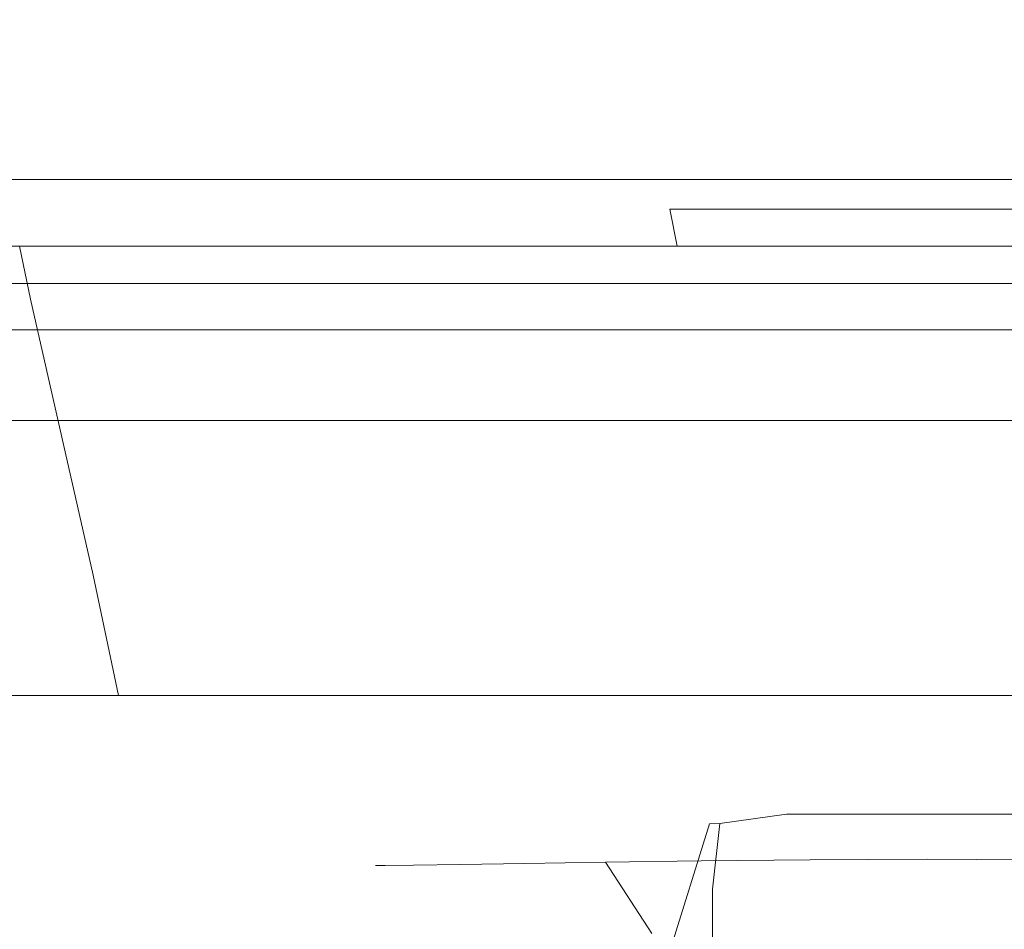
# Model space of a CAD drawing. Extents: x 0 to 1205, y -856 to 0.
# Drawn here: x 588 to 605, y -69 to -54 of the extents above; entities that cross this region are included whole.
import ezdxf

# ---------------------------------------------------------------- set-up
doc = ezdxf.new("R2010")
doc.units = 0
doc.header["$LTSCALE"] = 500
doc.header["$MEASUREMENT"] = 0
for name, color, linetype in [('NOVOTERM_CERAMIKA', 7, 'Continuous'), ('NOVOTERM_CHROM', 7, 'Continuous'), ('NOVOTERM_SIEDZISKO', 7, 'Continuous')]:
    doc.layers.add(name, color=color, linetype=linetype)

msp = doc.modelspace()

# ---------------------------------------------------------------- linework, layer by layer
at = {"layer": 'NOVOTERM_CERAMIKA', "lineweight": 0}
for points, invisible_edges in [([(4.762, -2.032, 0), (1197.018, -0.521, 0), (0, -794.36, 0), (4.762, -2.032, 0)], 15), ([(1200.238, -802.968, 0), (0, -794.36, 0), (1197.018, -0.521, 0), (1200.238, -802.968, 0)], 15), ([(105.436, -0.8, 2050.076), (1099.517, -0.8, 2050.076), (1074.404, -76.12, 2050.076), (130.549, -76.12, 2050.076)], 14), ([(1099.517, -0.8, 2057.819), (105.436, -0.8, 2057.819), (105.436, -61.988, 2057.819), (1099.517, -61.988, 2057.819)], 14), ([(117.484, -64.007, 220), (1087.516, -64.007, 220), (1182.623, -6.541, 220), (22.377, -6.541, 220)], 15), ([(1099.517, -61.988, 2057.819), (105.436, -61.988, 2057.819), (145.553, -98.848, 2099.981), (1059.401, -98.848, 2099.981)], 7), ([(126.575, -69.529, 218.089), (1078.425, -69.529, 218.089), (1087.516, -64.007, 220), (117.484, -64.007, 220)], 15)]:
    msp.add_3dface(points, dxfattribs=dict(at, invisible_edges=invisible_edges))
at = {"layer": 'NOVOTERM_CHROM', "lineweight": 0}
for points, invisible_edges in [([(637.909, -28.534, 535.232), (560.676, -28.534, 535.232), (560.676, -60.497, 535.232), (637.909, -60.497, 535.232)], 14), ([(560.676, -60.497, 535.232), (560.676, -31.421, 420.515), (637.909, -31.421, 420.515), (637.909, -60.497, 535.232)], 2), ([(585.824, -53.112, 1328.906), (591.487, -53.112, 1325.88), (592.076, -54.479, 1327.302), (586.68, -54.479, 1330.187)], 15), ([(591.487, -53.112, 1386.402), (585.824, -53.112, 1383.375), (586.68, -54.479, 1382.095), (592.076, -54.479, 1384.979)], 15), ([(585.824, -53.112, 1248.967), (591.487, -53.112, 1245.941), (592.076, -54.479, 1247.363), (586.68, -54.478, 1250.248)], 15), ([(591.487, -53.112, 1306.463), (585.824, -53.112, 1303.436), (586.68, -54.479, 1302.156), (592.077, -54.479, 1305.04)], 15), ([(591.487, -53.112, 1325.88), (597.632, -53.112, 1324.016), (597.932, -54.479, 1325.526), (592.076, -54.479, 1327.302)], 15), ([(597.632, -53.112, 1388.266), (591.487, -53.112, 1386.402), (592.076, -54.479, 1384.979), (597.932, -54.479, 1386.755)], 15), ([(591.487, -53.112, 1245.941), (597.632, -53.112, 1244.077), (597.932, -54.478, 1245.587), (592.076, -54.479, 1247.363)], 15), ([(597.632, -53.112, 1308.326), (591.487, -53.112, 1306.463), (592.077, -54.479, 1305.04), (597.932, -54.478, 1306.816)], 15), ([(597.632, -53.112, 1324.016), (604.022, -53.112, 1323.386), (604.022, -54.479, 1324.926), (597.932, -54.479, 1325.526)], 15), ([(604.022, -53.112, 1388.895), (597.632, -53.112, 1388.266), (597.932, -54.479, 1386.755), (604.022, -54.479, 1387.355)], 15), ([(597.632, -53.112, 1244.077), (604.022, -53.112, 1243.447), (604.022, -54.478, 1244.987), (597.932, -54.478, 1245.587)], 15), ([(604.022, -53.112, 1308.956), (597.632, -53.112, 1308.326), (597.932, -54.478, 1306.816), (604.022, -54.478, 1307.416)], 15), ([(610.412, -53.112, 1388.266), (604.022, -53.112, 1388.895), (604.022, -54.479, 1387.355), (610.111, -54.479, 1386.755)], 15), ([(604.022, -53.112, 1323.386), (610.412, -53.112, 1324.016), (610.111, -54.479, 1325.526), (604.022, -54.479, 1324.926)], 15), ([(610.412, -53.112, 1308.326), (604.022, -53.112, 1308.956), (604.022, -54.478, 1307.416), (610.111, -54.478, 1306.816)], 15), ([(604.022, -53.112, 1243.447), (610.412, -53.112, 1244.077), (610.111, -54.478, 1245.587), (604.022, -54.478, 1244.987)], 15), ([(586.68, -54.479, 1302.156), (581.95, -54.478, 1298.274), (585.794, -56.857, 1294.429), (589.7, -56.857, 1297.635)], 15), ([(581.95, -54.478, 1254.13), (586.68, -54.478, 1250.248), (589.7, -56.857, 1254.768), (585.794, -56.857, 1257.974)], 15), ([(586.68, -54.479, 1382.095), (581.95, -54.479, 1378.213), (587.931, -56.857, 1372.231), (591.38, -56.857, 1375.061)], 15), ([(581.95, -54.479, 1334.068), (586.68, -54.479, 1330.187), (591.38, -56.857, 1337.22), (587.931, -56.857, 1340.05)], 15), ([(586.68, -54.478, 1250.248), (592.076, -54.479, 1247.363), (594.157, -56.857, 1252.386), (589.7, -56.857, 1254.768)], 15), ([(592.076, -54.479, 1384.979), (586.68, -54.479, 1382.095), (591.38, -56.857, 1375.061), (595.314, -56.857, 1377.164)], 15), ([(586.68, -54.479, 1330.187), (592.076, -54.479, 1327.302), (595.314, -56.857, 1335.118), (591.38, -56.857, 1337.22)], 15), ([(592.077, -54.479, 1305.04), (586.68, -54.479, 1302.156), (589.7, -56.857, 1297.635), (594.157, -56.857, 1300.017)], 15), ([(592.076, -54.479, 1247.363), (597.932, -54.478, 1245.587), (598.993, -56.857, 1250.919), (594.157, -56.857, 1252.386)], 15), ([(597.932, -54.479, 1386.755), (592.076, -54.479, 1384.979), (595.314, -56.857, 1377.164), (599.582, -56.857, 1378.458)], 15), ([(592.076, -54.479, 1327.302), (597.932, -54.479, 1325.526), (599.582, -56.857, 1333.823), (595.314, -56.857, 1335.118)], 15), ([(597.932, -54.478, 1306.816), (592.077, -54.479, 1305.04), (594.157, -56.857, 1300.017), (598.993, -56.857, 1301.484)], 15), ([(597.932, -54.478, 1245.587), (604.022, -54.478, 1244.987), (604.022, -56.857, 1250.424), (598.993, -56.857, 1250.919)], 15), ([(604.022, -54.478, 1307.416), (597.932, -54.478, 1306.816), (598.993, -56.857, 1301.484), (604.022, -56.857, 1301.979)], 15), ([(597.932, -54.479, 1325.526), (604.022, -54.479, 1324.926), (604.022, -56.857, 1333.385), (599.582, -56.857, 1333.823)], 11), ([(604.022, -54.479, 1387.355), (597.932, -54.479, 1386.755), (599.582, -56.857, 1378.458), (604.022, -56.857, 1378.896)], 11), ([(604.022, -54.478, 1244.987), (610.111, -54.478, 1245.587), (609.051, -56.857, 1250.919), (604.022, -56.857, 1250.424)], 15), ([(610.111, -54.478, 1306.816), (604.022, -54.478, 1307.416), (604.022, -56.857, 1301.979), (609.051, -56.857, 1301.484)], 15), ([(604.022, -54.479, 1324.926), (610.111, -54.479, 1325.526), (608.461, -56.857, 1333.823), (604.022, -56.857, 1333.385)], 11), ([(610.111, -54.479, 1386.755), (604.022, -54.479, 1387.355), (604.022, -56.857, 1378.896), (608.461, -56.857, 1378.458)], 15), ([(585.794, -56.857, 1257.974), (589.7, -56.857, 1254.768), (590.099, -57.494, 1255.365), (586.302, -57.494, 1258.481)], 11), ([(589.7, -56.857, 1297.635), (585.794, -56.857, 1294.429), (586.302, -57.494, 1293.922), (590.099, -57.494, 1297.038)], 11), ([(587.931, -56.857, 1340.05), (591.38, -56.857, 1337.22), (591.732, -57.494, 1337.747), (588.379, -57.494, 1340.498)], 11), ([(591.38, -56.857, 1375.061), (587.931, -56.857, 1372.231), (588.379, -57.494, 1371.783), (591.732, -57.494, 1374.534)], 11), ([(589.7, -56.857, 1254.768), (594.157, -56.857, 1252.386), (594.432, -57.494, 1253.049), (590.099, -57.494, 1255.365)], 11), ([(594.157, -56.857, 1300.017), (589.7, -56.857, 1297.635), (590.099, -57.494, 1297.038), (594.432, -57.494, 1299.354)], 11), ([(591.38, -56.857, 1337.22), (595.314, -56.857, 1335.118), (595.556, -57.494, 1335.703), (591.732, -57.494, 1337.747)], 11), ([(595.314, -56.857, 1377.164), (591.38, -56.857, 1375.061), (591.732, -57.494, 1374.534), (595.556, -57.494, 1376.578)], 11), ([(594.157, -56.857, 1252.386), (598.993, -56.857, 1250.919), (599.133, -57.494, 1251.623), (594.432, -57.494, 1253.049)], 11), ([(598.993, -56.857, 1301.484), (594.157, -56.857, 1300.017), (594.432, -57.494, 1299.354), (599.133, -57.494, 1300.78)], 11), ([(595.314, -56.857, 1335.118), (599.582, -56.857, 1333.823), (599.706, -57.494, 1334.444), (595.556, -57.494, 1335.703)], 11), ([(599.582, -56.857, 1378.458), (595.314, -56.857, 1377.164), (595.556, -57.494, 1376.578), (599.706, -57.494, 1377.837)], 3), ([(598.993, -56.857, 1250.919), (604.022, -56.857, 1250.424), (604.022, -57.494, 1251.141), (599.133, -57.494, 1251.623)], 11), ([(604.022, -56.857, 1301.979), (598.993, -56.857, 1301.484), (599.133, -57.494, 1300.78), (604.022, -57.494, 1301.262)], 11), ([(599.582, -56.857, 1333.823), (604.022, -56.857, 1333.385), (604.022, -57.494, 1334.019), (599.706, -57.494, 1334.444)], 7), ([(604.022, -56.857, 1378.896), (599.582, -56.857, 1378.458), (599.706, -57.494, 1377.837), (604.022, -57.494, 1378.262)], 15), ([(608.461, -56.857, 1378.458), (604.022, -56.857, 1378.896), (604.022, -57.494, 1378.262), (608.337, -57.494, 1377.837)], 6), ([(604.022, -56.857, 1333.385), (608.461, -56.857, 1333.823), (608.337, -57.494, 1334.444), (604.022, -57.494, 1334.019)], 15), ([(609.051, -56.857, 1301.484), (604.022, -56.857, 1301.979), (604.022, -57.494, 1301.262), (608.911, -57.494, 1300.78)], 11), ([(604.022, -56.857, 1250.424), (609.051, -56.857, 1250.919), (608.911, -57.494, 1251.623), (604.022, -57.494, 1251.141)], 11), ([(588.565, -58.405, 1340.684), (585.847, -58.405, 1343.996), (585.628, -57.494, 1343.851), (588.379, -57.494, 1340.498)], 15), ([(588.379, -57.494, 1371.783), (585.628, -57.494, 1368.431), (585.847, -58.405, 1368.285), (588.565, -58.405, 1371.597)], 7), ([(586.302, -57.494, 1258.481), (590.099, -57.494, 1255.365), (590.264, -58.405, 1255.612), (586.512, -58.404, 1258.692)], 7), ([(590.099, -57.494, 1297.038), (586.302, -57.494, 1293.922), (586.512, -58.404, 1293.712), (590.264, -58.405, 1296.791)], 15), ([(591.877, -58.405, 1337.966), (588.565, -58.405, 1340.684), (588.379, -57.494, 1340.498), (591.732, -57.494, 1337.747)], 13), ([(591.732, -57.494, 1374.534), (588.379, -57.494, 1371.783), (588.565, -58.405, 1371.597), (591.877, -58.405, 1374.316)], 15), ([(590.099, -57.494, 1255.365), (594.432, -57.494, 1253.049), (594.546, -58.405, 1253.324), (590.264, -58.405, 1255.612)], 15), ([(594.432, -57.494, 1299.354), (590.099, -57.494, 1297.038), (590.264, -58.405, 1296.791), (594.546, -58.405, 1299.079)], 15), ([(591.732, -57.494, 1337.747), (595.556, -57.494, 1335.703), (595.657, -58.405, 1335.946), (591.877, -58.405, 1337.966)], 15), ([(595.556, -57.494, 1376.578), (591.732, -57.494, 1374.534), (591.877, -58.405, 1374.316), (595.657, -58.405, 1376.336)], 15), ([(594.432, -57.494, 1253.049), (599.133, -57.494, 1251.623), (599.191, -58.404, 1251.915), (594.546, -58.405, 1253.324)], 15), ([(599.133, -57.494, 1300.78), (594.432, -57.494, 1299.354), (594.546, -58.405, 1299.079), (599.191, -58.404, 1300.488)], 15), ([(595.556, -57.494, 1335.703), (599.706, -57.494, 1334.444), (599.757, -58.405, 1334.702), (595.657, -58.405, 1335.946)], 15), ([(599.706, -57.494, 1377.837), (595.556, -57.494, 1376.578), (595.657, -58.405, 1376.336), (599.757, -58.405, 1377.58)], 15), ([(599.133, -57.494, 1251.623), (604.022, -57.494, 1251.141), (604.022, -58.404, 1251.439), (599.191, -58.404, 1251.915)], 15), ([(604.022, -57.494, 1301.262), (599.133, -57.494, 1300.78), (599.191, -58.404, 1300.488), (604.022, -58.404, 1300.964)], 15), ([(599.706, -57.494, 1334.444), (604.022, -57.494, 1334.019), (604.022, -58.405, 1334.282), (599.757, -58.405, 1334.702)], 15), ([(604.022, -57.494, 1378.262), (599.706, -57.494, 1377.837), (599.757, -58.405, 1377.58), (604.022, -58.405, 1378)], 15), ([(608.337, -57.494, 1377.837), (604.022, -57.494, 1378.262), (604.022, -58.405, 1378), (608.286, -58.405, 1377.58)], 15), ([(604.022, -57.494, 1334.019), (608.337, -57.494, 1334.444), (608.286, -58.405, 1334.702), (604.022, -58.405, 1334.282)], 15), ([(608.911, -57.494, 1300.78), (604.022, -57.494, 1301.262), (604.022, -58.404, 1300.964), (608.853, -58.404, 1300.488)], 15), ([(604.022, -57.494, 1251.141), (608.911, -57.494, 1251.623), (608.853, -58.404, 1251.915), (604.022, -58.404, 1251.439)], 15), ([(585.847, -58.405, 1343.996), (588.565, -58.405, 1340.684), (589.648, -63.159, 1341.768), (587.121, -63.159, 1344.848)], 15), ([(588.565, -58.405, 1371.597), (585.847, -58.405, 1368.285), (587.121, -63.159, 1367.434), (589.649, -63.159, 1370.514)], 7), ([(586.512, -58.404, 1258.692), (590.264, -58.405, 1255.612), (590.264, -63.159, 1255.612), (586.512, -63.159, 1258.692)], 7), ([(590.264, -58.405, 1296.791), (586.512, -58.404, 1293.712), (586.512, -63.159, 1293.712), (590.264, -63.159, 1296.791)], 15), ([(588.565, -58.405, 1340.684), (591.877, -58.405, 1337.966), (592.729, -63.159, 1339.24), (589.648, -63.159, 1341.768)], 7), ([(591.877, -58.405, 1374.316), (588.565, -58.405, 1371.597), (589.649, -63.159, 1370.514), (592.729, -63.159, 1373.042)], 15), ([(594.546, -58.405, 1299.079), (590.264, -58.405, 1296.791), (590.264, -63.159, 1296.791), (594.546, -63.159, 1299.079)], 15), ([(590.264, -58.405, 1255.612), (594.546, -58.405, 1253.324), (594.545, -63.159, 1253.324), (590.264, -63.159, 1255.612)], 15), ([(595.657, -58.405, 1376.336), (591.877, -58.405, 1374.316), (592.729, -63.159, 1373.042), (596.243, -63.159, 1374.92)], 15), ([(591.877, -58.405, 1337.966), (595.657, -58.405, 1335.946), (596.243, -63.159, 1337.361), (592.729, -63.159, 1339.24)], 15), ([(594.546, -58.405, 1253.324), (599.191, -58.404, 1251.915), (599.191, -63.159, 1251.915), (594.545, -63.159, 1253.324)], 15), ([(599.191, -58.404, 1300.488), (594.546, -58.405, 1299.079), (594.546, -63.159, 1299.079), (599.191, -63.159, 1300.488)], 15), ([(599.757, -58.405, 1377.58), (595.657, -58.405, 1376.336), (596.243, -63.159, 1374.92), (600.056, -63.159, 1376.077)], 15), ([(595.657, -58.405, 1335.946), (599.757, -58.405, 1334.702), (600.056, -63.159, 1336.204), (596.243, -63.159, 1337.361)], 15), ([(599.191, -58.404, 1251.915), (604.022, -58.404, 1251.439), (604.022, -63.159, 1251.439), (599.191, -63.159, 1251.915)], 15), ([(604.022, -58.404, 1300.964), (599.191, -58.404, 1300.488), (599.191, -63.159, 1300.488), (604.022, -63.159, 1300.964)], 15), ([(599.757, -58.405, 1334.702), (604.022, -58.405, 1334.282), (604.022, -63.159, 1335.814), (600.056, -63.159, 1336.204)], 15), ([(604.022, -58.405, 1378), (599.757, -58.405, 1377.58), (600.056, -63.159, 1376.077), (604.022, -63.159, 1376.467)], 15), ([(604.022, -58.404, 1251.439), (608.853, -58.404, 1251.915), (608.853, -63.159, 1251.915), (604.022, -63.159, 1251.439)], 15), ([(608.853, -58.404, 1300.488), (604.022, -58.404, 1300.964), (604.022, -63.159, 1300.964), (608.853, -63.159, 1300.488)], 15), ([(604.022, -58.405, 1334.282), (608.286, -58.405, 1334.702), (607.987, -63.159, 1336.204), (604.022, -63.159, 1335.814)], 15), ([(608.286, -58.405, 1377.58), (604.022, -58.405, 1378), (604.022, -63.159, 1376.467), (607.987, -63.159, 1376.077)], 15), ([(586.512, -63.159, 1258.692), (590.264, -63.159, 1255.612), (590.679, -65.231, 1256.233), (587.04, -65.231, 1259.22)], 3), ([(590.264, -63.159, 1296.791), (586.512, -63.159, 1293.712), (587.04, -65.231, 1293.183), (590.679, -65.231, 1296.17)], 11), ([(587.121, -63.159, 1344.848), (589.648, -63.159, 1341.768), (590.082, -65.231, 1342.201), (587.63, -65.231, 1345.188)], 11), ([(589.649, -63.159, 1370.514), (587.121, -63.159, 1367.434), (587.63, -65.231, 1367.093), (590.082, -65.231, 1370.08)], 3), ([(589.648, -63.159, 1341.768), (592.729, -63.159, 1339.24), (593.069, -65.231, 1339.749), (590.082, -65.231, 1342.201)], 3), ([(592.729, -63.159, 1373.042), (589.649, -63.159, 1370.514), (590.082, -65.231, 1370.08), (593.069, -65.231, 1372.532)], 11), ([(590.264, -63.159, 1255.612), (594.545, -63.159, 1253.324), (594.831, -65.231, 1254.014), (590.679, -65.231, 1256.233)], 11), ([(594.546, -63.159, 1299.079), (590.264, -63.159, 1296.791), (590.679, -65.231, 1296.17), (594.831, -65.231, 1298.389)], 11), ([(592.729, -63.159, 1339.24), (596.243, -63.159, 1337.361), (596.478, -65.231, 1337.927), (593.069, -65.231, 1339.749)], 11), ([(596.243, -63.159, 1374.92), (592.729, -63.159, 1373.042), (593.069, -65.231, 1372.532), (596.478, -65.231, 1374.354)], 11), ([(594.545, -63.159, 1253.324), (599.191, -63.159, 1251.915), (599.337, -65.231, 1252.647), (594.831, -65.231, 1254.014)], 11), ([(599.191, -63.159, 1300.488), (594.546, -63.159, 1299.079), (594.831, -65.231, 1298.389), (599.337, -65.231, 1299.756)], 11), ([(596.243, -63.159, 1337.361), (600.056, -63.159, 1336.204), (600.176, -65.231, 1336.806), (596.478, -65.231, 1337.927)], 11), ([(600.056, -63.159, 1376.077), (596.243, -63.159, 1374.92), (596.478, -65.231, 1374.354), (600.176, -65.231, 1375.475)], 11), ([(599.191, -63.159, 1251.915), (604.022, -63.159, 1251.439), (604.022, -65.231, 1252.186), (599.337, -65.231, 1252.647)], 11), ([(604.022, -63.159, 1300.964), (599.191, -63.159, 1300.488), (599.337, -65.231, 1299.756), (604.022, -65.231, 1300.218)], 11), ([(600.056, -63.159, 1336.204), (604.022, -63.159, 1335.814), (604.022, -65.231, 1336.427), (600.176, -65.231, 1336.806)], 11), ([(604.022, -63.159, 1376.467), (600.056, -63.159, 1376.077), (600.176, -65.231, 1375.475), (604.022, -65.231, 1375.854)], 11), ([(607.987, -63.159, 1376.077), (604.022, -63.159, 1376.467), (604.022, -65.231, 1375.854), (607.868, -65.231, 1375.475)], 11), ([(604.022, -63.159, 1335.814), (607.987, -63.159, 1336.204), (607.868, -65.231, 1336.806), (604.022, -65.231, 1336.427)], 11), ([(608.853, -63.159, 1300.488), (604.022, -63.159, 1300.964), (604.022, -65.231, 1300.218), (608.707, -65.231, 1299.756)], 11), ([(604.022, -63.159, 1251.439), (608.853, -63.159, 1251.915), (608.707, -65.231, 1252.647), (604.022, -65.231, 1252.186)], 11), ([(585.809, -65.231, 1348.597), (587.63, -65.231, 1345.188), (588.861, -66.505, 1346.01), (587.176, -66.505, 1349.163)], 15), ([(587.63, -65.231, 1367.093), (585.809, -65.231, 1363.685), (587.176, -66.505, 1363.118), (588.861, -66.505, 1366.271)], 15), ([(587.04, -65.231, 1259.22), (590.679, -65.231, 1256.233), (591.681, -66.505, 1257.732), (588.315, -66.505, 1260.495)], 15), ([(590.679, -65.231, 1296.17), (587.04, -65.231, 1293.183), (588.315, -66.505, 1291.908), (591.681, -66.505, 1294.671)], 15), ([(587.63, -65.231, 1345.188), (590.082, -65.231, 1342.201), (591.128, -66.505, 1343.248), (588.861, -66.505, 1346.01)], 15), ([(590.082, -65.231, 1370.08), (587.63, -65.231, 1367.093), (588.861, -66.505, 1366.271), (591.128, -66.505, 1369.034)], 15), ([(590.082, -65.231, 1342.201), (593.069, -65.231, 1339.749), (593.892, -66.505, 1340.98), (591.128, -66.505, 1343.248)], 15), ([(593.069, -65.231, 1372.532), (590.082, -65.231, 1370.08), (591.128, -66.505, 1369.034), (593.892, -66.505, 1371.301)], 15), ([(590.679, -65.231, 1256.233), (594.831, -65.231, 1254.014), (595.521, -66.505, 1255.679), (591.681, -66.505, 1257.732)], 15), ([(594.831, -65.231, 1298.389), (590.679, -65.231, 1296.17), (591.681, -66.505, 1294.671), (595.521, -66.505, 1296.724)], 15), ([(593.069, -65.231, 1339.749), (596.478, -65.231, 1337.927), (597.044, -66.505, 1339.295), (593.892, -66.505, 1340.98)], 15), ([(596.478, -65.231, 1374.354), (593.069, -65.231, 1372.532), (593.892, -66.505, 1371.301), (597.044, -66.505, 1372.986)], 15), ([(594.831, -65.231, 1254.014), (599.337, -65.231, 1252.647), (599.688, -66.505, 1254.415), (595.521, -66.505, 1255.679)], 15), ([(599.337, -65.231, 1299.756), (594.831, -65.231, 1298.389), (595.521, -66.505, 1296.724), (599.688, -66.505, 1297.988)], 15), ([(596.478, -65.231, 1337.927), (600.176, -65.231, 1336.806), (600.464, -66.505, 1338.257), (597.044, -66.505, 1339.295)], 15), ([(600.176, -65.231, 1375.475), (596.478, -65.231, 1374.354), (597.044, -66.505, 1372.986), (600.464, -66.505, 1374.024)], 15), ([(599.337, -65.231, 1252.647), (604.022, -65.231, 1252.186), (604.022, -66.505, 1253.989), (599.688, -66.505, 1254.415)], 15), ([(604.022, -65.231, 1300.218), (599.337, -65.231, 1299.756), (599.688, -66.505, 1297.988), (604.022, -66.505, 1298.415)], 15), ([(600.176, -65.231, 1336.806), (604.022, -65.231, 1336.427), (604.022, -66.505, 1337.907), (600.464, -66.505, 1338.257)], 15), ([(604.022, -65.231, 1375.854), (600.176, -65.231, 1375.475), (600.464, -66.505, 1374.024), (604.022, -66.505, 1374.374)], 15), ([(607.868, -65.231, 1375.475), (604.022, -65.231, 1375.854), (604.022, -66.505, 1374.374), (607.579, -66.505, 1374.024)], 15), ([(604.022, -65.231, 1336.427), (607.868, -65.231, 1336.806), (607.579, -66.505, 1338.257), (604.022, -66.505, 1337.907)], 15), ([(608.707, -65.231, 1299.756), (604.022, -65.231, 1300.218), (604.022, -66.505, 1298.415), (608.355, -66.505, 1297.988)], 15), ([(604.022, -65.231, 1252.186), (608.707, -65.231, 1252.647), (608.355, -66.505, 1254.415), (604.022, -66.505, 1253.989)], 15), ([(582.236, -66.505, 1280.535), (581.809, -66.505, 1276.202), (588.381, -68.336, 1276.202), (588.682, -68.336, 1279.253)], 15), ([(581.809, -66.505, 1276.202), (582.236, -66.505, 1271.868), (588.682, -68.336, 1273.15), (588.381, -68.336, 1276.202)], 15), ([(583.5, -66.505, 1284.702), (582.236, -66.505, 1280.535), (588.682, -68.336, 1279.253), (589.572, -68.336, 1282.187)], 15), ([(582.236, -66.505, 1271.868), (583.5, -66.505, 1267.701), (589.572, -68.336, 1270.216), (588.682, -68.336, 1273.15)], 15), ([(585.552, -66.505, 1288.542), (583.5, -66.505, 1284.702), (589.572, -68.336, 1282.187), (591.017, -68.336, 1284.891)], 15), ([(583.5, -66.505, 1267.701), (585.552, -66.505, 1263.861), (591.017, -68.336, 1267.512), (589.572, -68.336, 1270.216)], 15), ([(588.315, -66.505, 1291.908), (585.552, -66.505, 1288.542), (591.017, -68.336, 1284.891), (592.962, -68.336, 1287.261)], 15), ([(585.552, -66.505, 1263.861), (588.315, -66.505, 1260.495), (592.962, -68.336, 1265.142), (591.017, -68.336, 1267.512)], 15), ([(585.788, -66.505, 1356.141), (586.138, -66.505, 1352.583), (594.676, -68.162, 1353.929), (594.51, -68.164, 1356.141)], 11), ([(586.138, -66.505, 1359.698), (585.788, -66.505, 1356.141), (594.51, -68.164, 1356.141), (594.676, -68.162, 1358.352)], 11), ([(586.138, -66.505, 1352.583), (587.176, -66.505, 1349.163), (595.168, -68.155, 1351.793), (594.676, -68.162, 1353.929)], 11), ([(587.176, -66.505, 1363.118), (586.138, -66.505, 1359.698), (594.676, -68.162, 1358.352), (595.168, -68.155, 1360.488)], 11), ([(587.176, -66.505, 1349.163), (588.861, -66.505, 1346.01), (595.976, -68.144, 1349.803), (595.168, -68.155, 1351.793)], 11), ([(588.861, -66.505, 1366.271), (587.176, -66.505, 1363.118), (595.168, -68.155, 1360.488), (595.976, -68.144, 1362.478)], 11), ([(591.681, -66.505, 1294.671), (588.315, -66.505, 1291.908), (592.962, -68.336, 1287.261), (595.332, -68.336, 1289.206)], 15), ([(588.315, -66.505, 1260.495), (591.681, -66.505, 1257.732), (595.332, -68.336, 1263.197), (592.962, -68.336, 1265.142)], 15), ([(588.861, -66.505, 1346.01), (591.128, -66.505, 1343.248), (597.085, -68.129, 1348.028), (595.976, -68.144, 1349.803)], 11), ([(591.128, -66.505, 1369.034), (588.861, -66.505, 1366.271), (595.976, -68.144, 1362.478), (597.085, -68.129, 1364.253)], 11), ([(591.128, -66.505, 1343.248), (593.892, -66.505, 1340.98), (598.474, -68.108, 1346.531), (597.085, -68.129, 1348.028)], 11), ([(593.892, -66.505, 1371.301), (591.128, -66.505, 1369.034), (597.085, -68.129, 1364.253), (598.474, -68.108, 1365.751)], 11), ([(595.521, -66.505, 1296.724), (591.681, -66.505, 1294.671), (595.332, -68.336, 1289.206), (598.036, -68.336, 1290.651)], 15), ([(591.681, -66.505, 1257.732), (595.521, -66.505, 1255.679), (598.036, -68.336, 1261.752), (595.332, -68.336, 1263.197)], 15), ([(593.892, -66.505, 1340.98), (597.044, -66.505, 1339.295), (600.125, -68.085, 1345.373), (598.474, -68.108, 1346.531)], 11), ([(597.044, -66.505, 1372.986), (593.892, -66.505, 1371.301), (598.474, -68.108, 1365.751), (600.125, -68.085, 1366.908)], 11), ([(599.688, -66.505, 1297.988), (595.521, -66.505, 1296.724), (598.036, -68.336, 1290.651), (600.97, -68.336, 1291.542)], 15), ([(595.521, -66.505, 1255.679), (599.688, -66.505, 1254.415), (600.97, -68.336, 1260.862), (598.036, -68.336, 1261.752)], 15), ([(597.044, -66.505, 1339.295), (600.464, -66.505, 1338.257), (602.002, -68.065, 1344.627), (600.125, -68.085, 1345.373)], 11), ([(600.464, -66.505, 1374.024), (597.044, -66.505, 1372.986), (600.125, -68.085, 1366.908), (602.002, -68.065, 1367.654)], 11), ([(604.022, -66.505, 1298.415), (599.688, -66.505, 1297.988), (600.97, -68.336, 1291.542), (604.022, -68.336, 1291.842)], 15), ([(599.688, -66.505, 1254.415), (604.022, -66.505, 1253.989), (604.022, -68.336, 1260.561), (600.97, -68.336, 1260.862)], 15), ([(604.022, -66.505, 1374.374), (600.464, -66.505, 1374.024), (602.002, -68.065, 1367.654), (604.022, -68.056, 1367.914)], 11), ([(600.464, -66.505, 1338.257), (604.022, -66.505, 1337.907), (604.022, -68.056, 1344.367), (602.002, -68.065, 1344.627)], 11), ([(607.579, -66.505, 1374.024), (604.022, -66.505, 1374.374), (604.022, -68.056, 1367.914), (606.042, -68.065, 1367.654)], 11), ([(604.022, -66.505, 1337.907), (607.579, -66.505, 1338.257), (606.042, -68.065, 1344.627), (604.022, -68.056, 1344.367)], 11), ([(604.022, -66.505, 1253.989), (608.355, -66.505, 1254.415), (607.073, -68.336, 1260.862), (604.022, -68.336, 1260.561)], 15), ([(608.355, -66.505, 1297.988), (604.022, -66.505, 1298.415), (604.022, -68.336, 1291.842), (607.073, -68.336, 1291.542)], 15), ([(601.555, -66.912, 1295.451), (600.795, -69.355, 1276.199), (599.504, -69.889, 1276.247), (600.265, -67.443, 1295.519)], 11), ([(601.555, -66.912, 1295.451), (600.265, -67.443, 1295.519), (600.445, -67.437, 1296.669), (601.59, -67.281, 1296.788)], 13), ([(600.795, -69.355, 1276.199), (601.555, -66.912, 1295.451), (602.831, -66.912, 1295.451), (602.578, -69.355, 1276.199)], 15), ([(601.59, -67.281, 1296.788), (602.848, -67.281, 1296.788), (602.831, -66.912, 1295.451), (601.555, -66.912, 1295.451)], 15), ([(602.578, -69.355, 1276.199), (602.831, -66.912, 1295.451), (605.932, -66.912, 1295.451), (606.186, -69.356, 1276.199)], 15), ([(602.848, -67.281, 1296.788), (605.915, -67.281, 1296.788), (605.932, -66.912, 1295.451), (602.831, -66.912, 1295.451)], 15), ([(601.625, -68.495, 1297.46), (601.59, -67.281, 1296.788), (600.445, -67.437, 1296.669), (600.315, -68.57, 1296.931)], 9), ([(601.625, -68.495, 1297.46), (602.855, -68.495, 1297.46), (602.848, -67.281, 1296.788), (601.59, -67.281, 1296.788)], 11), ([(602.855, -68.495, 1297.46), (605.908, -68.495, 1297.46), (605.915, -67.281, 1296.788), (602.848, -67.281, 1296.788)], 11), ([(600.265, -67.443, 1295.519), (599.504, -69.889, 1276.247), (598.97, -71.178, 1276.361), (599.73, -68.729, 1295.653)], 15), ([(599.73, -68.729, 1295.653), (600.315, -68.57, 1296.931), (600.445, -67.437, 1296.669), (600.265, -67.443, 1295.519)], 15), ([(595.479, -69.332, 1356.141), (594.51, -68.164, 1356.141), (594.676, -68.162, 1353.929), (595.643, -69.332, 1353.942)], 15), ([(595.643, -69.332, 1358.339), (594.676, -68.162, 1358.352), (594.51, -68.164, 1356.141), (595.479, -69.332, 1356.141)], 15), ([(595.643, -69.332, 1353.942), (594.676, -68.162, 1353.929), (595.168, -68.155, 1351.793), (596.129, -69.332, 1351.828)], 15), ([(596.129, -69.332, 1360.454), (595.168, -68.155, 1360.488), (594.676, -68.162, 1358.352), (595.643, -69.332, 1358.339)], 15), ([(596.129, -69.332, 1351.828), (595.168, -68.155, 1351.793), (595.976, -68.144, 1349.803), (596.918, -69.332, 1349.879)], 15), ([(596.918, -69.332, 1362.402), (595.976, -68.144, 1362.478), (595.168, -68.155, 1360.488), (596.129, -69.332, 1360.454)], 15), ([(596.918, -69.332, 1349.879), (595.976, -68.144, 1349.803), (597.085, -68.129, 1348.028), (597.981, -69.332, 1348.171)], 15), ([(597.981, -69.332, 1364.11), (597.085, -68.129, 1364.253), (595.976, -68.144, 1362.478), (596.918, -69.332, 1362.402)], 15), ([(597.981, -69.332, 1348.171), (597.085, -68.129, 1348.028), (598.474, -68.108, 1346.531), (599.275, -69.332, 1346.769)], 15), ([(599.275, -69.332, 1365.512), (598.474, -68.108, 1365.751), (597.085, -68.129, 1364.253), (597.981, -69.332, 1364.11)], 14), ([(599.275, -69.332, 1346.769), (598.474, -68.108, 1346.531), (600.125, -68.085, 1345.373), (600.752, -69.332, 1345.728)], 14), ([(600.752, -69.332, 1366.553), (600.125, -68.085, 1366.908), (598.474, -68.108, 1365.751), (599.275, -69.332, 1365.512)], 15), ([(600.752, -69.332, 1345.728), (600.125, -68.085, 1345.373), (602.002, -68.065, 1344.627), (602.355, -69.332, 1345.086)], 15), ([(602.355, -69.332, 1367.195), (602.002, -68.065, 1367.654), (600.125, -68.085, 1366.908), (600.752, -69.332, 1366.553)], 15), ([(602.355, -69.332, 1345.086), (602.002, -68.065, 1344.627), (604.022, -68.056, 1344.367), (604.022, -69.332, 1344.87)], 15), ([(604.022, -69.332, 1367.411), (604.022, -68.056, 1367.914), (602.002, -68.065, 1367.654), (602.355, -69.332, 1367.195)], 15), ([(605.688, -69.332, 1367.195), (606.042, -68.065, 1367.654), (604.022, -68.056, 1367.914), (604.022, -69.332, 1367.411)], 15), ([(604.022, -69.332, 1344.87), (604.022, -68.056, 1344.367), (606.042, -68.065, 1344.627), (605.688, -69.332, 1345.086)], 15), ([(588.381, -68.336, 1276.202), (588.682, -68.336, 1273.15), (594.82, -69.192, 1274.371), (594.64, -69.192, 1276.202)], 15), ([(588.682, -68.336, 1279.253), (588.381, -68.336, 1276.202), (594.64, -69.192, 1276.202), (594.82, -69.192, 1278.032)], 15), ([(588.682, -68.336, 1273.15), (589.572, -68.336, 1270.216), (595.354, -69.192, 1272.611), (594.82, -69.192, 1274.371)], 15), ([(589.572, -68.336, 1282.187), (588.682, -68.336, 1279.253), (594.82, -69.192, 1278.032), (595.354, -69.192, 1279.792)], 15), ([(589.572, -68.336, 1270.216), (591.017, -68.336, 1267.512), (596.221, -69.192, 1270.989), (595.354, -69.192, 1272.611)], 15), ([(591.017, -68.336, 1284.891), (589.572, -68.336, 1282.187), (595.354, -69.192, 1279.792), (596.221, -69.192, 1281.414)], 15), ([(591.017, -68.336, 1267.512), (592.962, -68.336, 1265.142), (597.388, -69.192, 1269.568), (596.221, -69.192, 1270.989)], 15), ([(592.962, -68.336, 1287.261), (591.017, -68.336, 1284.891), (596.221, -69.192, 1281.414), (597.388, -69.192, 1282.836)], 15), ([(592.962, -68.336, 1265.142), (595.332, -68.336, 1263.197), (598.809, -69.192, 1268.401), (597.388, -69.192, 1269.568)], 15), ([(595.332, -68.336, 1289.206), (592.962, -68.336, 1287.261), (597.388, -69.192, 1282.836), (598.809, -69.192, 1284.002)], 15), ([(595.332, -68.336, 1263.197), (598.036, -68.336, 1261.752), (600.431, -69.192, 1267.534), (598.809, -69.192, 1268.401)], 15), ([(598.036, -68.336, 1290.651), (595.332, -68.336, 1289.206), (598.809, -69.192, 1284.002), (600.431, -69.192, 1284.87)], 15), ([(598.036, -68.336, 1261.752), (600.97, -68.336, 1260.862), (602.191, -69.192, 1267), (600.431, -69.192, 1267.534)], 15), ([(600.97, -68.336, 1291.542), (598.036, -68.336, 1290.651), (600.431, -69.192, 1284.87), (602.191, -69.192, 1285.403)], 15), ([(600.97, -68.336, 1260.862), (604.022, -68.336, 1260.561), (604.022, -69.192, 1266.819), (602.191, -69.192, 1267)], 15), ([(604.022, -68.336, 1291.842), (600.97, -68.336, 1291.542), (602.191, -69.192, 1285.403), (604.022, -69.192, 1285.584)], 15), ([(607.073, -68.336, 1291.542), (604.022, -68.336, 1291.842), (604.022, -69.192, 1285.584), (605.852, -69.192, 1285.403)], 15), ([(604.022, -68.336, 1260.561), (607.073, -68.336, 1260.862), (605.852, -69.192, 1267), (604.022, -69.192, 1266.819)], 15), ([(601.625, -72.9, 1297.947), (601.625, -68.495, 1297.46), (600.315, -68.57, 1296.931), (600.315, -73.04, 1297.426)], 11), ([(602.855, -68.495, 1297.46), (601.625, -68.495, 1297.46), (601.625, -72.9, 1297.947), (602.855, -72.9, 1297.947)], 15), ([(605.908, -68.495, 1297.46), (602.855, -68.495, 1297.46), (602.855, -72.9, 1297.947), (605.909, -72.9, 1297.947)], 15), ([(600.315, -73.04, 1297.426), (600.315, -68.57, 1296.931), (599.73, -68.729, 1295.653), (599.731, -73.262, 1296.154)], 15), ([(598.969, -77.171, 1276.891), (599.731, -73.262, 1296.154), (599.73, -68.729, 1295.653), (598.97, -71.178, 1276.361)], 15), ([(594.64, -69.192, 1276.202), (594.82, -69.192, 1274.371), (604.022, -69.192, 1276.202), (594.64, -69.192, 1276.202)], 15), ([(594.82, -69.192, 1278.032), (594.64, -69.192, 1276.202), (604.022, -69.192, 1276.202), (594.82, -69.192, 1278.032)], 15), ([(594.82, -69.192, 1274.371), (595.354, -69.192, 1272.611), (604.022, -69.192, 1276.202), (594.82, -69.192, 1274.371)], 15), ([(595.354, -69.192, 1279.792), (594.82, -69.192, 1278.032), (604.022, -69.192, 1276.202), (595.354, -69.192, 1279.792)], 15), ([(595.354, -69.192, 1272.611), (596.221, -69.192, 1270.989), (604.022, -69.192, 1276.202), (595.354, -69.192, 1272.611)], 15), ([(596.221, -69.192, 1281.414), (595.354, -69.192, 1279.792), (604.022, -69.192, 1276.202), (596.221, -69.192, 1281.414)], 15), ([(596.221, -69.192, 1270.989), (597.388, -69.192, 1269.568), (604.022, -69.192, 1276.202), (596.221, -69.192, 1270.989)], 15), ([(597.388, -69.192, 1282.836), (596.221, -69.192, 1281.414), (604.022, -69.192, 1276.202), (597.388, -69.192, 1282.836)], 15), ([(597.388, -69.192, 1269.568), (598.809, -69.192, 1268.401), (604.022, -69.192, 1276.202), (597.388, -69.192, 1269.568)], 15), ([(598.809, -69.192, 1284.002), (597.388, -69.192, 1282.836), (604.022, -69.192, 1276.202), (598.809, -69.192, 1284.002)], 15), ([(598.809, -69.192, 1268.401), (600.431, -69.192, 1267.534), (604.022, -69.192, 1276.202), (598.809, -69.192, 1268.401)], 15), ([(600.431, -69.192, 1284.87), (598.809, -69.192, 1284.002), (604.022, -69.192, 1276.202), (600.431, -69.192, 1284.87)], 15), ([(602.191, -69.192, 1285.403), (600.431, -69.192, 1284.87), (604.022, -69.192, 1276.202), (602.191, -69.192, 1285.403)], 15), ([(600.431, -69.192, 1267.534), (602.191, -69.192, 1267), (604.022, -69.192, 1276.202), (600.431, -69.192, 1267.534)], 15), ([(604.022, -69.192, 1285.584), (602.191, -69.192, 1285.403), (604.022, -69.192, 1276.202), (604.022, -69.192, 1285.584)], 15), ([(602.191, -69.192, 1267), (604.022, -69.192, 1266.819), (604.022, -69.192, 1276.202), (602.191, -69.192, 1267)], 15), ([(611.823, -69.192, 1281.414), (610.656, -69.192, 1282.836), (604.022, -69.192, 1276.202), (611.823, -69.192, 1281.414)], 15), ([(612.69, -69.192, 1279.792), (611.823, -69.192, 1281.414), (604.022, -69.192, 1276.202), (612.69, -69.192, 1279.792)], 15), ([(613.224, -69.192, 1278.032), (612.69, -69.192, 1279.792), (604.022, -69.192, 1276.202), (613.224, -69.192, 1278.032)], 15), ([(613.404, -69.192, 1276.202), (613.224, -69.192, 1278.032), (604.022, -69.192, 1276.202), (613.404, -69.192, 1276.202)], 15), ([(613.224, -69.192, 1274.371), (613.404, -69.192, 1276.202), (604.022, -69.192, 1276.202), (613.224, -69.192, 1274.371)], 15), ([(612.69, -69.192, 1272.611), (613.224, -69.192, 1274.371), (604.022, -69.192, 1276.202), (612.69, -69.192, 1272.611)], 15), ([(611.823, -69.192, 1270.989), (612.69, -69.192, 1272.611), (604.022, -69.192, 1276.202), (611.823, -69.192, 1270.989)], 15), ([(610.656, -69.192, 1269.568), (611.823, -69.192, 1270.989), (604.022, -69.192, 1276.202), (610.656, -69.192, 1269.568)], 15), ([(609.234, -69.192, 1268.401), (610.656, -69.192, 1269.568), (604.022, -69.192, 1276.202), (609.234, -69.192, 1268.401)], 15), ([(607.612, -69.192, 1267.534), (609.234, -69.192, 1268.401), (604.022, -69.192, 1276.202), (607.612, -69.192, 1267.534)], 15), ([(605.852, -69.192, 1267), (607.612, -69.192, 1267.534), (604.022, -69.192, 1276.202), (605.852, -69.192, 1267)], 15), ([(607.612, -69.192, 1284.87), (605.852, -69.192, 1285.403), (604.022, -69.192, 1276.202), (607.612, -69.192, 1284.87)], 15), ([(604.022, -69.192, 1266.819), (605.852, -69.192, 1267), (604.022, -69.192, 1276.202), (604.022, -69.192, 1266.819)], 15), ([(609.234, -69.192, 1284.002), (607.612, -69.192, 1284.87), (604.022, -69.192, 1276.202), (609.234, -69.192, 1284.002)], 15), ([(610.656, -69.192, 1282.836), (609.234, -69.192, 1284.002), (604.022, -69.192, 1276.202), (610.656, -69.192, 1282.836)], 15), ([(605.852, -69.192, 1285.403), (604.022, -69.192, 1285.584), (604.022, -69.192, 1276.202), (605.852, -69.192, 1285.403)], 15)]:
    msp.add_3dface(points, dxfattribs=dict(at, invisible_edges=invisible_edges))
at = {"layer": 'NOVOTERM_SIEDZISKO', "lineweight": 0}
for points, invisible_edges in [([(637.289, -29.155, 573.558), (561.297, -29.155, 573.558), (561.297, -59.877, 573.558), (637.289, -59.877, 573.558)], 15), ([(637.289, -55.403, 537.592), (561.297, -55.403, 537.592), (561.297, -51.959, 535.837), (637.289, -51.959, 535.837)], 5), ([(503.619, -52.82, 562.905), (695.891, -52.82, 562.905), (695.891, -56.344, 563.848), (503.619, -56.344, 563.848)], 15), ([(695.891, -52.82, 710.501), (503.619, -52.82, 710.501), (503.619, -56.344, 709.558), (695.891, -56.344, 709.558)], 11), ([(637.289, -58.137, 540.326), (561.297, -58.137, 540.326), (561.297, -55.403, 537.592), (637.289, -55.403, 537.592)], 4), ([(503.619, -56.344, 563.848), (695.891, -56.344, 563.848), (695.891, -58.934, 566.438), (503.619, -58.934, 566.438)], 11), ([(695.891, -56.344, 709.558), (503.619, -56.344, 709.558), (503.619, -58.934, 706.968), (695.891, -58.934, 706.968)], 15), ([(637.289, -59.892, 543.771), (561.297, -59.892, 543.771), (561.297, -58.137, 540.326), (637.289, -58.137, 540.326)], 5), ([(695.891, -59.877, 569.962), (503.619, -59.877, 569.962), (503.619, -58.934, 566.438), (695.891, -58.934, 566.438)], 15), ([(695.891, -58.934, 706.968), (503.619, -58.934, 706.968), (503.619, -59.877, 703.445), (695.891, -59.877, 703.445)], 15), ([(695.891, -59.877, 569.962), (695.891, -59.877, 703.445), (503.619, -59.877, 703.445), (503.619, -59.877, 569.962)], 15), ([(637.289, -59.877, 573.558), (561.297, -59.877, 573.558), (561.297, -60.497, 572.937), (637.289, -60.497, 572.937)], 15), ([(637.289, -60.497, 547.589), (561.297, -60.497, 547.589), (561.297, -59.892, 543.771), (637.289, -59.892, 543.771)], 5), ([(561.297, -60.497, 547.589), (637.289, -60.497, 547.589), (637.289, -60.497, 572.937), (561.297, -60.497, 572.937)], 11)]:
    msp.add_3dface(points, dxfattribs=dict(at, invisible_edges=invisible_edges))

doc.saveas('drawing.dxf')
